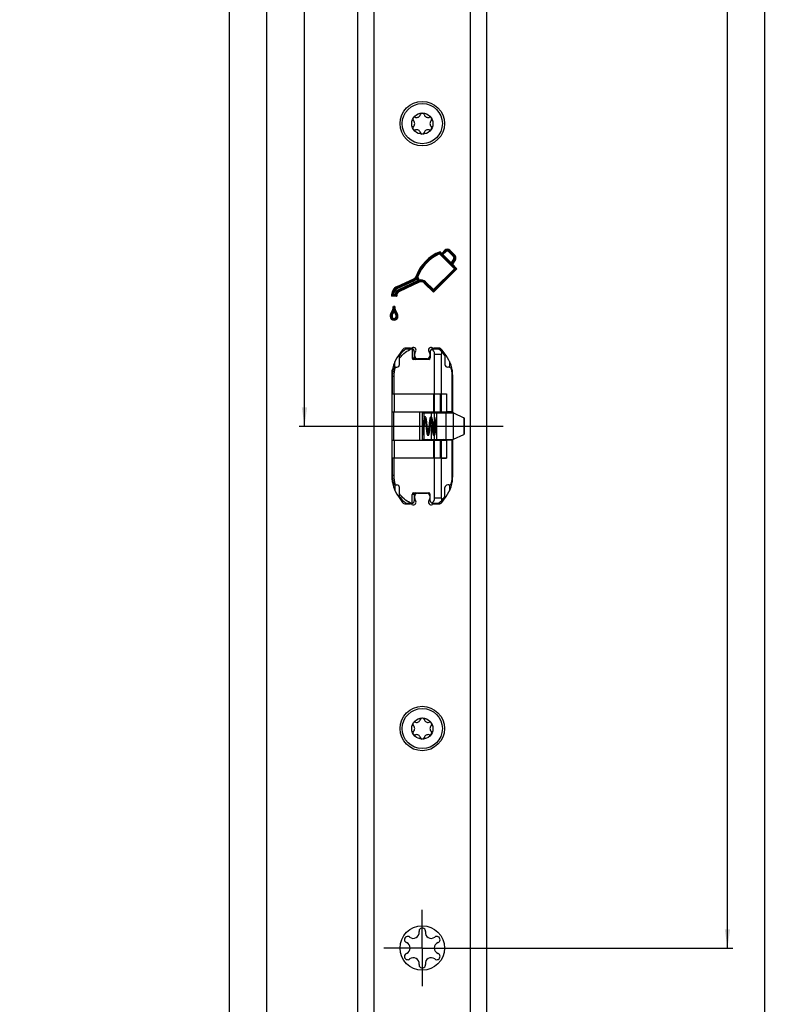
# Model space of a CAD drawing. Units: millimetres. Extents: x 0 to 296, y 0 to 2515.
# Drawn here: x 156 to 296, y 369 to 553 of the extents above; entities that cross this region are included whole.
import ezdxf
from ezdxf.enums import TextEntityAlignment as Align

# ---------------------------------------------------------------- set-up
doc = ezdxf.new("R2010")
doc.units = ezdxf.units.MM
doc.header["$LTSCALE"] = 166.222222
doc.linetypes.add('CENTER', pattern=[0.6, 0.375, -0.075, 0.075, -0.075])
doc.layers.get('0').update_dxf_attribs({"linetype": 'CONTINUOUS'})
for name, color, linetype in [('62907800000_BL7', 7, 'CONTINUOUS'), ('93726700000_BL8', 7, 'CONTINUOUS'), ('94384807R00_BL65', 7, 'CONTINUOUS'), ('94384807R00_BL66', 7, 'CONTINUOUS'), ('94452604000_BL2', 7, 'CONTINUOUS'), ('94754901000_BL3', 7, 'CONTINUOUS'), ('94755001000_M_BL5', 7, 'CONTINUOUS'), ('94813799000_BL6', 7, 'CONTINUOUS'), ('95043001000_M1_BL4', 7, 'CONTINUOUS')]:
    doc.layers.add(name, color=color, linetype=linetype)
doc.styles.get("Standard").update_dxf_attribs({"font": 'txt', "width": 0.8})
doc.dimstyles.new('DIMSTYLE_11', dxfattribs={"dimtxt": 2.5, "dimasz": 3.5, "dimexe": 1, "dimexo": 0, "dimtad": 1, "dimdec": 3, "dimdsep": 46, "dimtxsty": 'STANDARD', "dimblk": '_FILLED', "dimblk1": '_FILLED', "dimblk2": '_FILLED', "dimcen": 0.09, "dimclrt": 5, "dimadec": 0, "dimazin": 0, "dimtp": 2, "dimtm": 2, "dimtfac": 1, "dimtdec": 3, "dimtofl": 0, "dimtmove": 0, "dimatfit": 3, "dimldrblk": '_FILLED', "dimfxl": 1, "dimtolj": 1, "dimarcsym": 0})
doc.dimstyles.new('DIMSTYLE_12', dxfattribs={"dimtxt": 2.5, "dimasz": 3.5, "dimexe": 1, "dimexo": 0, "dimtad": 1, "dimdec": 3, "dimdsep": 46, "dimtxsty": 'STANDARD', "dimblk": '_FILLED', "dimblk1": '_FILLED', "dimblk2": '_FILLED', "dimcen": 0.09, "dimclrt": 5, "dimadec": 0, "dimazin": 0, "dimtp": 1.2, "dimtm": 1.2, "dimtfac": 1, "dimtdec": 3, "dimtofl": 0, "dimtmove": 0, "dimatfit": 3, "dimldrblk": '_FILLED', "dimfxl": 1, "dimtolj": 1, "dimarcsym": 0})
doc.dimstyles.new('DIMSTYLE_3', dxfattribs={"dimtxt": 2.5, "dimasz": 3.5, "dimexe": 1, "dimexo": 0, "dimtad": 1, "dimdec": 3, "dimdsep": 46, "dimtxsty": 'STANDARD', "dimblk": '_FILLED', "dimblk1": '_FILLED', "dimblk2": '_FILLED', "dimcen": 0.09, "dimclrt": 5, "dimadec": 0, "dimazin": 0, "dimtp": 0.8, "dimtm": 0.8, "dimtfac": 1, "dimtdec": 3, "dimtofl": 0, "dimtmove": 0, "dimatfit": 3, "dimldrblk": '_FILLED', "dimfxl": 1, "dimtolj": 1, "dimarcsym": 0})

# ---------------------------------------------------------------- blocks, each defined once
blk = doc.blocks.new('_FILLED')
at = {"color": 0, "linetype": 'BYBLOCK'}
blk.add_solid([(0, 0), (-1, 0.143), (-1, -0.143)], dxfattribs=at)
blk = doc.blocks.new('*D27')
at = {"color": 2, "linetype": 'CONTINUOUS'}
for p, q in [((222.27, 2502.1), (194.27, 2502.1)), ((195.27, 2502.1), (195.27, 1359.6)), ((195.27, 217.1), (195.27, 1359.6)), ((222.27, 217.1), (194.27, 217.1))]:
    blk.add_line(p, q, dxfattribs=at)
at = {"color": 2, "linetype": 'CONTINUOUS', "xscale": 3.5, "yscale": 3.5, "zscale": 3.5}
for p, rotation in [((195.27, 2502.1), 90), ((195.27, 217.1), 270)]:
    blk.add_blockref('_FILLED', p, dxfattribs=dict(at, rotation=rotation))
at = {"color": 5, "linetype": 'CONTINUOUS'}
blk.add_text('2285', height=2.5, rotation=90, dxfattribs=at).set_placement((194.65, 1355.76), (194.65, 1363.44), align=Align.FIT)
blk = doc.blocks.new('*D29')
at = {"color": 2, "linetype": 'CONTINUOUS'}
for p, q in [((209.27, 1237.1), (209.27, 857.1)), ((209.27, 477.1), (209.27, 857.1)), ((208.27, 477.1), (216.55, 477.1))]:
    blk.add_line(p, q, dxfattribs=at)
at = {"color": 2, "linetype": 'CONTINUOUS', "xscale": 3.5, "yscale": 3.5, "zscale": 3.5}
for p, rotation in [((209.27, 1237.1), 90), ((209.27, 477.1), 270)]:
    blk.add_blockref('_FILLED', p, dxfattribs=dict(at, rotation=rotation))
at = {"color": 5, "linetype": 'CONTINUOUS'}
blk.add_text('760', height=2.5, rotation=90, dxfattribs=at).set_placement((208.65, 854.15), (208.65, 860.05), align=Align.FIT)
blk = doc.blocks.new('*D30')
at = {"color": 2, "linetype": 'CONTINUOUS'}
for p, q in [((201.27, 1237.1), (216.36, 1237.1)), ((202.27, 1237.1), (202.27, 727.1)), ((202.27, 217.1), (202.27, 727.1)), ((222.27, 217.1), (201.27, 217.1))]:
    blk.add_line(p, q, dxfattribs=at)
at = {"color": 2, "linetype": 'CONTINUOUS', "xscale": 3.5, "yscale": 3.5, "zscale": 3.5}
for p, rotation in [((202.27, 1237.1), 90), ((202.27, 217.1), 270)]:
    blk.add_blockref('_FILLED', p, dxfattribs=dict(at, rotation=rotation))
at = {"color": 5, "linetype": 'CONTINUOUS'}
blk.add_text('1020', height=2.5, rotation=90, dxfattribs=at).set_placement((201.65, 723.44), (201.65, 730.76), align=Align.FIT)
blk = doc.blocks.new('*D50')
at = {"color": 2, "linetype": 'CONTINUOUS'}
for p, q in [((273.12, 1237.1), (289.27, 1237.1)), ((288.27, 1237.1), (288.27, 808.35)), ((288.27, 379.6), (288.27, 808.35)), ((238.42, 379.6), (289.27, 379.6))]:
    blk.add_line(p, q, dxfattribs=at)
at = {"color": 2, "linetype": 'CONTINUOUS', "xscale": 3.5, "yscale": 3.5, "zscale": 3.5}
for p, rotation in [((288.27, 1237.1), 90), ((288.27, 379.6), 270)]:
    blk.add_blockref('_FILLED', p, dxfattribs=dict(at, rotation=rotation))
at = {"color": 5, "linetype": 'CONTINUOUS'}
blk.add_text('857.5', height=2.5, rotation=90, dxfattribs=at).set_placement((287.65, 803.89), (287.65, 812.81), align=Align.FIT)
blk = doc.blocks.new('*D51')
at = {"color": 2, "linetype": 'CONTINUOUS'}
for p, q in [((257.22, 1237.1), (296.27, 1237.1)), ((295.27, 1237.1), (295.27, 757.1)), ((295.27, 277.1), (295.27, 757.1)), ((238.42, 277.1), (296.27, 277.1))]:
    blk.add_line(p, q, dxfattribs=at)
at = {"color": 2, "linetype": 'CONTINUOUS', "xscale": 3.5, "yscale": 3.5, "zscale": 3.5}
for p, rotation in [((295.27, 1237.1), 90), ((295.27, 277.1), 270)]:
    blk.add_blockref('_FILLED', p, dxfattribs=dict(at, rotation=rotation))
at = {"color": 5, "linetype": 'CONTINUOUS'}
blk.add_text('960', height=2.5, rotation=90, dxfattribs=at).set_placement((294.65, 754.15), (294.65, 760.05), align=Align.FIT)
blk = doc.blocks.new('94452604000_BL2', base_point=(144.67, 1304.35))
at = {"layer": '94452604000_BL2', "color": 7, "linetype": 'CONTINUOUS'}
for p, q in [((219.27, 217.1), (219.27, 2502.1)), ((243.27, 2502.1), (243.27, 217.1)), ((234.51, 509.27), (234.55, 509.47)), ((234.55, 509.47), (234.59, 509.67)), ((234.55, 509.47), (237.51, 506.5)), ((234.59, 509.67), (234.9, 509.36)), ((234.9, 509.36), (235.48, 509.94)), ((234.9, 509.12), (235.61, 509.82)), ((235.14, 509.12), (235.73, 509.7)), ((236.19, 509.7), (237.12, 508.77)), ((236.31, 509.82), (237.24, 508.89)), ((236.44, 509.94), (237.37, 509.01)), ((234.51, 509.27), (237.27, 506.5)), ((234.9, 509.12), (234.9, 509.36)), ((234.9, 509.12), (235.14, 509.12)), ((235.14, 509.12), (236.69, 507.58)), ((237.17, 508.37), (236.69, 507.58)), ((237.32, 508.28), (236.72, 507.3)), ((237.46, 508.19), (236.94, 507.32)), ((237.27, 506.5), (233.36, 502.59)), ((237.51, 506.5), (233.36, 502.34)), ((237.76, 506.5), (233.36, 502.1)), ((236.72, 507.3), (236.69, 507.58)), ((236.72, 507.3), (236.94, 507.32)), ((236.94, 507.32), (237.76, 506.5)), ((237.27, 506.5), (237.76, 506.5)), ((226.58, 503.16), (229.69, 504.62)), ((226.65, 503), (229.76, 504.46)), ((226.72, 502.85), (229.83, 504.3)), ((230.4, 504.23), (226.85, 502.57)), ((230.62, 504.15), (226.92, 502.42)), ((230.7, 503.99), (227, 502.26)), ((230.4, 504.23), (230.25, 504.63)), ((230.28, 505.02), (230.46, 505.02)), ((230.62, 504.15), (230.28, 505.02)), ((230.4, 504.23), (230.62, 504.15)), ((230.72, 504.37), (230.46, 505.02)), ((233.36, 502.34), (231.75, 503.95)), ((233.36, 502.59), (231.88, 504.07)), ((233.36, 502.1), (231.63, 503.82)), ((233.36, 502.59), (233.36, 502.1)), ((226.54, 501.34), (225.53, 501.34)), ((226.35, 501.51), (225.7, 501.51)), ((226.19, 501.68), (225.88, 501.68)), ((226.15, 499.41), (225.88, 499.41)), ((226.01, 499.04), (226.01, 499.41)), ((226.01, 498.49), (226.01, 499.04)), ((227.61, 491.36), (226.82, 490.27)), ((229.1, 491.65), (228.17, 491.65)), ((234.37, 491.65), (233.45, 491.65)), ((235.73, 490.27), (234.94, 491.36)), ((229.87, 490.15), (229.87, 490.64)), ((232.17, 489.65), (230.37, 489.65)), ((232.67, 490.64), (232.67, 490.15)), ((225.57, 486.45), (225.57, 467.75)), ((236.97, 479.6), (236.97, 486.45)), ((236.97, 467.75), (236.97, 474.6)), ((226.82, 463.93), (227.61, 462.84)), ((229.87, 463.56), (229.87, 464.05)), ((230.37, 464.55), (232.17, 464.55)), ((232.67, 464.05), (232.67, 463.56)), ((234.94, 462.84), (235.73, 463.93)), ((228.17, 462.55), (229.1, 462.55)), ((233.45, 462.55), (234.37, 462.55))]:
    blk.add_line(p, q, dxfattribs=at)
at = {"layer": '94452604000_BL2', "color": 9, "linetype": 'CONTINUOUS'}
for p, q in [((222.27, 217.1), (222.27, 2502.1)), ((240.27, 217.1), (240.27, 2502.1)), ((235.73, 509.7), (235.48, 509.94)), ((236.19, 509.7), (236.44, 509.94)), ((237.12, 508.77), (237.37, 509.01)), ((237.17, 508.37), (237.46, 508.19)), ((229.83, 504.3), (229.69, 504.62)), ((230.28, 505.02), (230.11, 505.08)), ((230.62, 504.15), (230.7, 503.99)), ((231.75, 503.95), (231.63, 503.82)), ((231.88, 504.07), (231.75, 503.95)), ((226.72, 502.85), (226.58, 503.16)), ((226.85, 502.57), (227, 502.26)), ((225.63, 497.59), (225.28, 497.59)), ((225.81, 498.15), (225.53, 498.36)), ((226.21, 498.15), (226.49, 498.36)), ((226.39, 497.59), (226.74, 497.59))]:
    blk.add_line(p, q, dxfattribs=at)
at = {"layer": '94452604000_BL2', "color": 7, "linetype": 'CENTER'}
for q in [(231.27, 386.75), (224.12, 379.6), (238.42, 379.6), (231.27, 372.45)]:
    blk.add_line((231.27, 379.6), q, dxfattribs=at)
at = {"layer": '94452604000_BL2', "color": 7, "linetype": 'CONTINUOUS'}
for points in [[(230.25, 504.63), (230.26, 504.7), (230.27, 504.77), (230.27, 504.83), (230.27, 504.9), (230.28, 504.96), (230.28, 505.02)], [(230.72, 504.37), (230.7, 504.33), (230.69, 504.29), (230.67, 504.25), (230.65, 504.22), (230.64, 504.18), (230.62, 504.15)], [(225.7, 501.51), (225.67, 501.48), (225.64, 501.45), (225.62, 501.42), (225.59, 501.4), (225.56, 501.37), (225.53, 501.34)], [(225.88, 501.68), (225.85, 501.65), (225.82, 501.63), (225.79, 501.6), (225.76, 501.57), (225.73, 501.54), (225.7, 501.51)], [(226.19, 501.68), (226.21, 501.65), (226.24, 501.62), (226.27, 501.59), (226.3, 501.56), (226.32, 501.54), (226.35, 501.51)], [(226.35, 501.51), (226.38, 501.48), (226.41, 501.45), (226.45, 501.42), (226.48, 501.39), (226.51, 501.36), (226.54, 501.34)]]:
    blk.add_lwpolyline(points, dxfattribs=at)
for centre in [(231.27, 533.6), (231.27, 420.6), (231.27, 379.6)]:
    blk.add_circle(centre, 4.15, dxfattribs=at)
for centre, radius, start, end in [((237.46, 502.4), 7.82, 111.5343, 159.9501), ((237.46, 502.4), 7.64, 112.3834, 159.9501), ((235.96, 509.47), 0.673, 44.9815, 134.9642), ((235.96, 509.47), 0.5, 44.9815, 134.9642), ((235.96, 509.47), 0.327, 44.9815, 134.9642), ((237.46, 502.4), 7.47, 113.2662, 159.4472), ((236.89, 508.54), 0.327, 328.6425, 44.9815), ((236.89, 508.54), 0.5, 328.6425, 44.9815), ((236.89, 508.54), 0.673, 328.6425, 44.9815), ((229.34, 505.37), 0.827, 295.0636, 339.9501), ((229.34, 505.37), 1, 295.0636, 339.9501), ((229.34, 505.37), 1.17, 295.0636, 320.8968), ((231.05, 503.24), 1, 45.004, 115.0205), ((231.05, 503.24), 0.827, 45.0044, 115.0164), ((231.05, 503.24), 1.17, 45.0037, 106.048), ((227.35, 501.51), 1.82, 115.0636, 185.4988), ((227.35, 501.51), 1.65, 115.0636, 180.0475), ((227.35, 501.51), 1.48, 115.0636, 173.312), ((227.35, 501.51), 1.17, 115.089, 171.5576), ((227.35, 501.51), 1, 115.0913, 180.0475), ((227.35, 501.51), 0.827, 115.0942, 192.1399), ((224.05, 499.42), 1.82, 324.2654, 359.8775), ((224.05, 499.42), 1.99, 324.2654, 349.157), ((224.05, 499.42), 2.17, 324.2654, 334.6071), ((227.94, 499.4), 1.96, 190.5979, 215.8802), ((227.94, 499.4), 2.13, 205.3913, 215.8802), ((227.94, 499.4), 1.79, 179.6747, 215.8802), ((226.6, 497.59), 1.32, 144.2654, 180), ((226.01, 497.59), 0.728, 180, 360), ((226.6, 497.59), 1.14, 144.2654, 180), ((226.01, 497.59), 0.555, 180, 360), ((226.6, 497.59), 0.97, 144.2654, 180), ((226.01, 497.59), 0.382, 180, 360), ((225.43, 497.59), 0.968, 0, 35.8802), ((225.43, 497.59), 1.14, 0, 35.8802), ((225.43, 497.59), 1.31, 0, 35.8802), ((228.17, 490.95), 0.7, 90, 144.0085), ((229.1, 492.15), 0.5, 270, 301.7883), ((229.62, 491.3), 0.5, 318.5904, 121.7883), ((232.92, 491.3), 0.5, 58.2117, 221.4096), ((233.45, 492.15), 0.5, 238.2117, 270), ((234.37, 490.95), 0.7, 35.9915, 90), ((232.07, 486.45), 6.5, 144.0085, 180), ((230.37, 490.64), 0.5, 138.5904, 180), ((230.37, 490.15), 0.5, 180, 270), ((232.17, 490.15), 0.5, 270, 360), ((232.17, 490.64), 0.5, 0, 41.4096), ((230.47, 486.45), 6.5, 0, 35.9915), ((232.07, 467.75), 6.5, 180, 215.9915), ((230.47, 467.75), 6.5, 324.0085, 360), ((230.37, 464.05), 0.5, 90, 180), ((230.37, 463.56), 0.5, 180, 221.4096), ((232.17, 464.05), 0.5, 0, 90), ((232.17, 463.56), 0.5, 318.5904, 360), ((228.17, 463.25), 0.7, 215.9915, 270), ((229.1, 462.05), 0.5, 58.2117, 90), ((229.62, 462.9), 0.5, 238.2117, 41.4096), ((232.92, 462.9), 0.5, 138.5904, 301.7883), ((233.45, 462.05), 0.5, 90, 121.7883), ((234.37, 463.25), 0.7, 270, 324.0085), ((229.6, 382.49), 1.09, 231.222, 8.778), ((231.27, 382.75), 0.6, 351.222, 188.778), ((232.94, 382.49), 1.09, 171.222, 308.778), ((228.55, 381.17), 0.6, 51.222, 248.778), ((234, 381.17), 0.6, 291.222, 128.778), ((227.94, 379.6), 1.09, 291.222, 68.778), ((234.61, 379.6), 1.09, 111.222, 248.778), ((228.55, 378.02), 0.6, 111.222, 308.778), ((229.6, 376.71), 1.09, 351.222, 128.778), ((232.94, 376.71), 1.09, 51.222, 188.778), ((234, 378.02), 0.6, 231.222, 68.778), ((231.27, 376.45), 0.6, 171.222, 8.778)]:
    blk.add_arc(centre, radius, start, end, dxfattribs=at)
blk = doc.blocks.new('94754901000_BL3', base_point=(134.43, 295.33))
at = {"layer": '94754901000_BL3', "color": 7, "linetype": 'CONTINUOUS'}
for p, q in [((231.27, 479.6), (231.64, 479.6)), ((231.64, 479.6), (237.02, 479.6)), ((233.99, 474.6), (233.99, 479.6)), ((237.12, 479.55), (239.03, 478.66)), ((239.13, 478.61), (239.13, 475.59)), ((233.42, 477.78), (233.41, 477.73)), ((233.41, 477.72), (233.41, 477.73)), ((233.41, 477.71), (233.41, 477.72)), ((233.41, 477.72), (233.41, 476.48)), ((233.41, 476.48), (233.41, 476.49)), ((233.41, 476.47), (233.41, 476.48)), ((233.41, 476.47), (233.42, 476.42)), ((233.44, 477.85), (233.42, 477.78)), ((233.42, 476.42), (233.44, 476.35)), ((233.64, 477.73), (233.63, 477.71)), ((233.74, 478.12), (233.69, 478.12)), ((233.86, 476.41), (233.79, 476.41)), ((233.99, 476.39), (233.86, 476.41)), ((233.95, 477.8), (233.99, 477.81)), ((231.64, 474.6), (231.27, 474.6)), ((231.64, 474.6), (237.02, 474.6)), ((233.99, 476.05), (233.75, 476.08)), ((237.12, 474.65), (239.03, 475.54))]:
    blk.add_line(p, q, dxfattribs=at)
at = {"layer": '94754901000_BL3', "color": 9, "linetype": 'CONTINUOUS'}
for p, q in [((231.64, 478.71), (231.64, 479.6)), ((233.03, 478.76), (233.03, 479.6)), ((233.51, 479.6), (233.51, 478.01)), ((234, 474.6), (234, 479.6)), ((235.75, 474.6), (235.75, 479.6)), ((237.12, 474.65), (237.12, 479.55)), ((239.03, 478.66), (239.03, 475.54)), ((231.64, 474.6), (231.64, 477.12)), ((233.03, 474.6), (233.03, 477.36)), ((233.41, 477.71), (233.41, 476.49)), ((233.42, 476.46), (233.41, 476.49)), ((233.59, 477.83), (233.6, 477.8)), ((233.63, 477.16), (233.63, 477.71)), ((233.86, 476.41), (233.86, 477.04)), ((233.51, 475.37), (233.51, 474.6))]:
    blk.add_line(p, q, dxfattribs=at)
for points in [[(233.41, 477.71), (233.42, 477.74), (233.43, 477.77), (233.43, 477.8), (233.44, 477.82)], [(233.52, 476.28), (233.52, 476.28), (233.51, 476.28), (233.5, 476.29), (233.49, 476.29), (233.48, 476.3), (233.47, 476.32), (233.46, 476.33), (233.45, 476.35), (233.44, 476.37), (233.44, 476.4), (233.43, 476.43), (233.42, 476.46)], [(233.44, 477.82), (233.45, 477.84), (233.46, 477.86), (233.47, 477.88), (233.48, 477.89), (233.49, 477.9), (233.5, 477.91), (233.51, 477.92), (233.52, 477.92), (233.53, 477.92), (233.54, 477.91), (233.55, 477.91), (233.56, 477.9), (233.56, 477.88), (233.57, 477.87), (233.58, 477.85), (233.59, 477.83)], [(233.6, 477.8), (233.61, 477.77), (233.62, 477.74), (233.63, 477.71)], [(233.69, 478.12), (233.69, 478.12), (233.7, 478.12), (233.72, 478.11), (233.73, 478.1), (233.74, 478.09)], [(233.84, 476.41), (233.83, 476.36), (233.82, 476.32), (233.81, 476.28), (233.8, 476.25), (233.79, 476.21), (233.78, 476.18), (233.77, 476.16), (233.76, 476.14), (233.75, 476.13)]]:
    blk.add_lwpolyline(points, dxfattribs=at)
at = {"layer": '94754901000_BL3', "color": 7, "linetype": 'CONTINUOUS'}
for points in [[(233.69, 478.12), (233.62, 478.1), (233.57, 478.07), (233.52, 478.02), (233.49, 477.97), (233.46, 477.91), (233.44, 477.85)], [(233.69, 477.76), (233.66, 477.75), (233.64, 477.73)], [(233.44, 476.35), (233.46, 476.28), (233.49, 476.23), (233.51, 476.19)]]:
    blk.add_lwpolyline(points, dxfattribs=at)
for centre, start, end in [((232.22, 479.9), 270, 330), ((235.32, 479.9), 210, 255), ((232.22, 474.3), 30, 90), ((235.32, 474.3), 102.0228, 150)]:
    blk.add_arc(centre, 0.3, start, end, dxfattribs=at)
for centre, major_axis, start_param, end_param in [((236.5, 479.84), (0.772, -0.36), 0.642188, 0.833058), ((238.63, 478.84), (0.5, -0.233), 0.001422, 0.642188), ((236.5, 474.36), (0.772, 0.36), -0.833058, -0.642188), ((238.63, 475.35), (0.5, 0.233), -0.642188, -0.001422)]:
    blk.add_ellipse(centre, major_axis=major_axis, ratio=0.001671, start_param=start_param, end_param=end_param, dxfattribs=at)
blk = doc.blocks.new('95043001000_M1_BL4', base_point=(232.63, 477.1))
at = {"layer": '95043001000_M1_BL4', "color": 7, "linetype": 'CONTINUOUS'}
for p, q in [((231.31, 476.37), (231.29, 476.25)), ((231.33, 476.51), (231.31, 476.37)), ((231.34, 476.66), (231.33, 476.51)), ((231.36, 476.82), (231.34, 476.66)), ((231.44, 477.55), (231.36, 476.82)), ((231.47, 477.73), (231.44, 477.55)), ((231.49, 477.89), (231.47, 477.73)), ((231.56, 476.36), (231.58, 476.52)), ((231.58, 476.52), (231.6, 476.7)), ((231.6, 476.7), (231.68, 477.44)), ((231.68, 477.44), (231.7, 477.59)), ((231.7, 477.59), (231.72, 477.74)), ((231.72, 477.74), (231.73, 477.88)), ((231.85, 477.97), (231.87, 477.82)), ((231.87, 477.82), (231.89, 477.66)), ((231.89, 477.66), (231.91, 477.49)), ((231.91, 477.49), (231.94, 477.22)), ((231.94, 477.22), (231.99, 476.77)), ((231.99, 476.77), (232.01, 476.54)), ((232.01, 476.54), (232.03, 476.39)), ((232.03, 476.39), (232.05, 476.26)), ((232.1, 477.94), (232.08, 478.06)), ((232.12, 477.8), (232.1, 477.94)), ((232.14, 477.66), (232.12, 477.8)), ((232.16, 477.42), (232.14, 477.66)), ((232.21, 476.97), (232.16, 477.42)), ((232.24, 476.7), (232.21, 476.97)), ((232.26, 476.53), (232.24, 476.7)), ((232.28, 476.37), (232.26, 476.53)), ((232.3, 476.23), (232.28, 476.37)), ((232.44, 476.51), (232.42, 476.36)), ((232.46, 476.67), (232.44, 476.51)), ((232.48, 476.84), (232.46, 476.67)), ((232.55, 477.53), (232.48, 476.84)), ((232.58, 477.71), (232.55, 477.53)), ((232.68, 476.48), (232.71, 476.66)), ((232.71, 476.66), (232.79, 477.38)), ((232.79, 477.38), (232.8, 477.54)), ((232.8, 477.54), (232.82, 477.68)), ((232.82, 477.68), (232.84, 477.82)), ((232.84, 477.82), (232.85, 477.95)), ((232.94, 478.08), (232.96, 477.97)), ((232.96, 477.97), (232.98, 477.85)), ((232.98, 477.85), (232.99, 477.72)), ((232.99, 477.72), (233.01, 477.58)), ((233.01, 477.58), (233.03, 477.35)), ((233.03, 477.35), (233.08, 476.94)), ((233.08, 476.94), (233.12, 476.6)), ((233.12, 476.6), (233.14, 476.44)), ((233.14, 476.44), (233.16, 476.3)), ((233.22, 477.89), (233.2, 478.02)), ((233.24, 477.74), (233.22, 477.89)), ((233.26, 477.58), (233.24, 477.74)), ((233.3, 477.24), (233.26, 477.58)), ((233.33, 476.97), (233.3, 477.24)), ((233.36, 476.7), (233.33, 476.97)), ((233.38, 476.53), (233.36, 476.7)), ((233.39, 476.38), (233.38, 476.53)), ((233.53, 476.36), (233.52, 476.24)), ((233.55, 476.49), (233.53, 476.36)), ((233.57, 476.63), (233.55, 476.49)), ((233.59, 476.85), (233.57, 476.63)), ((233.66, 477.5), (233.59, 476.85)), ((233.68, 477.66), (233.66, 477.5)), ((233.7, 477.81), (233.68, 477.66)), ((233.73, 478.03), (233.7, 477.81)), ((233.75, 478.18), (233.73, 478.03)), ((233.78, 476.31), (233.79, 476.45)), ((233.79, 476.45), (233.82, 476.68)), ((233.82, 476.68), (233.9, 477.37)), ((233.9, 477.37), (233.92, 477.55)), ((233.92, 477.55), (233.94, 477.73)), ((233.94, 477.73), (233.96, 477.89)), ((233.96, 477.89), (233.98, 478.03)), ((232.05, 476.26), (232.06, 476.14)), ((233.16, 476.3), (233.17, 476.16)), ((233.73, 476), (233.76, 476.18)), ((233.76, 476.18), (233.78, 476.31))]:
    blk.add_line(p, q, dxfattribs=at)
for points in [[(231.8, 478.82), (231.78, 478.82), (231.75, 478.82), (231.72, 478.8), (231.7, 478.79), (231.68, 478.77), (231.67, 478.75), (231.65, 478.73), (231.64, 478.71), (231.63, 478.69), (231.63, 478.67), (231.62, 478.64), (231.61, 478.61), (231.6, 478.58), (231.59, 478.55), (231.58, 478.51), (231.57, 478.47), (231.57, 478.43), (231.56, 478.39), (231.55, 478.34), (231.54, 478.29), (231.53, 478.23), (231.52, 478.17), (231.51, 478.11), (231.5, 478.04), (231.49, 477.89)], [(231.73, 477.88), (231.75, 478.01), (231.76, 478.07), (231.77, 478.13), (231.78, 478.18), (231.78, 478.23), (231.79, 478.28), (231.8, 478.33), (231.81, 478.37), (231.81, 478.41), (231.82, 478.44), (231.83, 478.47), (231.83, 478.5), (231.84, 478.53), (231.85, 478.55), (231.85, 478.57), (231.86, 478.58), (231.86, 478.59), (231.87, 478.6), (231.87, 478.6)], [(232.08, 478.06), (232.08, 478.12), (232.07, 478.18), (232.06, 478.23), (232.05, 478.28), (232.04, 478.33), (232.04, 478.38), (232.03, 478.42), (232.02, 478.46), (232.01, 478.5), (232.01, 478.53), (232, 478.57), (231.99, 478.6), (231.98, 478.62), (231.97, 478.65), (231.97, 478.67), (231.96, 478.69), (231.95, 478.72), (231.94, 478.73), (231.93, 478.75), (231.91, 478.77), (231.89, 478.79), (231.87, 478.81), (231.84, 478.82), (231.81, 478.82), (231.8, 478.82)], [(231.8, 478.31), (231.8, 478.27), (231.81, 478.22), (231.82, 478.16), (231.83, 478.1), (231.84, 478.04), (231.85, 477.97)], [(232.91, 478.82), (232.9, 478.82), (232.87, 478.82), (232.84, 478.8), (232.81, 478.79), (232.79, 478.77), (232.78, 478.75), (232.77, 478.73), (232.76, 478.71), (232.75, 478.69), (232.74, 478.67), (232.73, 478.64), (232.72, 478.61), (232.71, 478.58), (232.7, 478.55), (232.7, 478.51), (232.69, 478.47), (232.68, 478.43), (232.67, 478.38), (232.66, 478.33), (232.65, 478.28), (232.64, 478.22), (232.63, 478.16), (232.62, 478.09), (232.61, 478.02), (232.61, 477.95), (232.6, 477.87), (232.58, 477.71)], [(232.85, 477.95), (232.87, 478.07), (232.88, 478.12), (232.89, 478.17), (232.89, 478.22), (232.9, 478.27), (232.91, 478.31), (232.92, 478.35), (232.92, 478.39), (232.93, 478.43), (232.94, 478.46), (232.94, 478.49), (232.95, 478.52), (232.96, 478.54), (232.96, 478.56), (232.97, 478.58), (232.97, 478.59), (232.98, 478.6), (232.98, 478.6)], [(233.2, 478.02), (233.19, 478.09), (233.19, 478.15), (233.18, 478.2), (233.17, 478.26), (233.16, 478.31), (233.15, 478.36), (233.14, 478.41), (233.14, 478.45), (233.13, 478.49), (233.12, 478.52), (233.11, 478.56), (233.1, 478.59), (233.1, 478.62), (233.09, 478.65), (233.08, 478.67), (233.07, 478.69), (233.06, 478.71), (233.05, 478.73), (233.04, 478.75), (233.02, 478.77), (233.01, 478.79), (232.98, 478.81), (232.95, 478.82), (232.92, 478.82), (232.91, 478.82)], [(232.91, 478.31), (232.91, 478.28), (232.92, 478.23), (232.93, 478.19), (232.94, 478.14), (232.94, 478.08)], [(233.99, 478.82), (233.99, 478.82), (233.96, 478.82), (233.93, 478.81), (233.91, 478.79), (233.9, 478.78), (233.88, 478.76), (233.87, 478.75), (233.86, 478.73), (233.86, 478.72), (233.85, 478.7), (233.84, 478.69), (233.84, 478.67), (233.83, 478.65), (233.83, 478.63), (233.82, 478.61), (233.82, 478.58), (233.81, 478.56), (233.8, 478.53), (233.8, 478.5), (233.79, 478.47), (233.79, 478.43), (233.78, 478.4), (233.77, 478.36), (233.77, 478.32), (233.76, 478.28), (233.75, 478.18)], [(231.27, 475.38), (231.28, 475.38), (231.31, 475.39), (231.33, 475.41), (231.35, 475.43), (231.37, 475.45), (231.38, 475.46), (231.39, 475.48), (231.4, 475.5), (231.41, 475.53), (231.42, 475.55), (231.43, 475.58), (231.43, 475.61), (231.44, 475.64), (231.45, 475.67), (231.46, 475.71), (231.47, 475.75), (231.48, 475.8), (231.48, 475.84), (231.49, 475.89), (231.5, 475.95), (231.51, 476.01), (231.52, 476.07), (231.53, 476.14), (231.54, 476.21), (231.56, 476.36)], [(232.42, 476.36), (232.4, 476.22), (232.39, 476.16), (232.39, 476.1), (232.38, 476.04), (232.37, 475.99), (232.36, 475.94), (232.35, 475.89), (232.35, 475.85), (232.34, 475.81), (232.33, 475.77), (232.32, 475.74), (232.32, 475.71), (232.31, 475.68), (232.3, 475.66), (232.3, 475.64), (232.29, 475.62), (232.29, 475.61), (232.28, 475.6), (232.28, 475.6)], [(232.35, 475.37), (232.36, 475.37), (232.39, 475.38), (232.42, 475.39), (232.45, 475.41), (232.47, 475.43), (232.48, 475.45), (232.49, 475.47), (232.51, 475.49), (232.51, 475.51), (232.52, 475.53), (232.53, 475.56), (232.54, 475.58), (232.55, 475.61), (232.56, 475.65), (232.57, 475.68), (232.57, 475.72), (232.58, 475.77), (232.59, 475.81), (232.6, 475.86), (232.61, 475.91), (232.62, 475.97), (232.63, 476.03), (232.64, 476.09), (232.64, 476.16), (232.65, 476.23), (232.66, 476.31), (232.68, 476.48)], [(233.42, 476.17), (233.4, 476.31), (233.39, 476.38)], [(233.98, 478.03), (233.99, 478.12), (233.99, 478.14)], [(231.29, 476.25), (231.28, 476.13), (231.27, 476.11)], [(232.06, 476.14), (232.07, 476.08), (232.08, 476.02), (232.09, 475.97), (232.1, 475.92), (232.1, 475.87), (232.11, 475.82), (232.12, 475.78), (232.13, 475.74), (232.14, 475.7), (232.14, 475.67), (232.15, 475.63), (232.16, 475.6), (232.17, 475.58), (232.18, 475.55), (232.18, 475.53), (232.19, 475.5), (232.2, 475.48), (232.21, 475.47), (232.22, 475.45), (232.24, 475.43), (232.26, 475.41), (232.28, 475.39), (232.31, 475.38), (232.34, 475.37), (232.35, 475.37)], [(232.35, 475.89), (232.35, 475.93), (232.34, 475.98), (232.33, 476.04), (232.32, 476.1), (232.31, 476.16), (232.3, 476.23)], [(233.17, 476.16), (233.18, 476.1), (233.19, 476.04), (233.2, 475.98), (233.21, 475.92), (233.22, 475.87), (233.23, 475.82), (233.23, 475.77), (233.24, 475.73), (233.25, 475.69), (233.26, 475.65), (233.27, 475.62), (233.28, 475.59), (233.28, 475.56), (233.29, 475.53), (233.3, 475.51), (233.31, 475.49), (233.32, 475.47), (233.33, 475.45), (233.35, 475.43), (233.37, 475.41), (233.4, 475.39), (233.43, 475.38), (233.46, 475.37), (233.47, 475.37)], [(233.52, 476.24), (233.5, 476.13), (233.49, 476.07), (233.49, 476.02), (233.48, 475.98), (233.47, 475.93), (233.47, 475.89), (233.46, 475.85), (233.45, 475.81), (233.44, 475.78), (233.44, 475.75), (233.43, 475.72), (233.43, 475.69), (233.42, 475.67), (233.41, 475.65), (233.41, 475.63), (233.4, 475.62), (233.4, 475.6), (233.39, 475.6), (233.39, 475.59)], [(233.47, 475.89), (233.46, 475.9), (233.45, 475.95), (233.45, 476), (233.44, 476.06), (233.43, 476.11), (233.42, 476.17)], [(233.46, 475.37), (233.47, 475.37), (233.51, 475.38), (233.54, 475.39), (233.56, 475.41), (233.58, 475.43), (233.59, 475.45), (233.61, 475.46), (233.62, 475.48), (233.62, 475.5), (233.63, 475.52), (233.64, 475.55), (233.65, 475.57), (233.66, 475.6), (233.66, 475.63), (233.67, 475.66), (233.68, 475.69), (233.69, 475.73), (233.7, 475.77), (233.7, 475.81), (233.71, 475.85), (233.72, 475.9), (233.73, 475.95), (233.73, 476)]]:
    blk.add_lwpolyline(points, dxfattribs=at)
at = {"layer": '95043001000_M1_BL4', "color": 9, "linetype": 'CONTINUOUS'}
for points in [[(233.7, 477.81), (233.7, 477.82), (233.71, 477.83), (233.72, 477.84), (233.74, 477.85), (233.76, 477.86), (233.78, 477.86), (233.8, 477.87), (233.82, 477.87)], [(233.82, 477.87), (233.85, 477.87), (233.87, 477.86), (233.89, 477.86), (233.91, 477.85), (233.93, 477.84), (233.94, 477.83), (233.95, 477.82), (233.95, 477.81), (233.95, 477.81)]]:
    blk.add_lwpolyline(points, dxfattribs=at)
blk = doc.blocks.new('94755001000_M_BL5', base_point=(132.97, 302.28))
at = {"layer": '94755001000_M_BL5', "color": 7, "linetype": 'CONTINUOUS'}
for p, q in [((228.27, 491.55), (229.27, 491.55)), ((229.41, 491.53), (229.41, 489.85)), ((233.27, 491.55), (234.27, 491.55)), ((227.02, 488.6), (227.02, 490.32)), ((232.47, 489.55), (229.62, 489.55)), ((229.77, 491.05), (229.77, 489.85)), ((232.77, 491.05), (232.77, 489.85)), ((233.57, 483.1), (233.57, 490.55)), ((234.87, 483.1), (234.87, 490.55)), ((235.52, 490.32), (235.52, 488.6)), ((226.31, 488.1), (226.52, 488.1)), ((236.24, 488.1), (236.02, 488.1)), ((225.67, 486.35), (225.67, 483.1)), ((236.87, 479.75), (236.87, 486.35)), ((234.87, 483.1), (235.82, 483.1)), ((235.82, 483.1), (235.82, 479.75)), ((236.87, 479.75), (235.82, 479.75)), ((236.87, 474.45), (235.82, 474.45)), ((235.82, 474.45), (235.82, 471.1)), ((236.87, 467.85), (236.87, 474.45)), ((225.67, 471.1), (225.67, 467.85)), ((233.57, 463.65), (233.57, 471.1)), ((234.87, 471.1), (235.82, 471.1)), ((234.87, 463.65), (234.87, 471.1)), ((226.31, 466.1), (226.52, 466.1)), ((227.02, 463.88), (227.02, 465.6)), ((235.52, 463.88), (235.52, 465.6)), ((236.24, 466.1), (236.02, 466.1)), ((229.41, 462.67), (229.41, 464.35)), ((229.62, 464.65), (232.47, 464.65)), ((229.77, 464.35), (229.77, 463.15)), ((232.77, 463.15), (232.77, 464.35)), ((229.27, 462.65), (228.27, 462.65)), ((234.27, 462.65), (233.27, 462.65))]:
    blk.add_line(p, q, dxfattribs=at)
at = {"layer": '94755001000_M_BL5', "color": 9, "linetype": 'CONTINUOUS'}
for p, q in [((229.41, 489.85), (229.77, 489.85)), ((233.57, 490.55), (234.87, 490.55)), ((225.94, 486.35), (225.67, 486.35)), ((225.94, 486.35), (225.94, 483.1)), ((225.94, 471.1), (225.94, 467.85)), ((225.94, 467.85), (225.67, 467.85)), ((229.77, 464.35), (229.41, 464.35)), ((234.87, 463.65), (233.57, 463.65))]:
    blk.add_line(p, q, dxfattribs=at)
for points in [[(227.59, 490.41), (227.86, 490.66), (228.13, 490.88), (228.4, 491.07), (228.68, 491.25), (228.96, 491.41), (229.26, 491.55)], [(227.02, 489.76), (227.17, 489.94), (227.31, 490.11), (227.45, 490.27), (227.59, 490.41)], [(226.23, 488.09), (226.11, 487.68), (226.02, 487.25), (225.96, 486.81), (225.94, 486.35)], [(225.94, 467.85), (225.96, 467.41), (226.01, 466.98), (226.1, 466.54), (226.23, 466.11)], [(227.59, 463.79), (227.45, 463.93), (227.31, 464.09), (227.17, 464.26), (227.02, 464.44)], [(229.26, 462.65), (228.99, 462.78), (228.71, 462.93), (228.44, 463.1), (228.16, 463.29), (227.88, 463.53), (227.59, 463.79)]]:
    blk.add_lwpolyline(points, dxfattribs=at)
at = {"layer": '94755001000_M_BL5', "color": 7, "linetype": 'CONTINUOUS'}
for centre, radius, start, end in [((232.17, 486.35), 6.5, 126.8699, 142.4017), ((229.27, 491.05), 0.5, 0, 90), ((233.27, 491.05), 0.5, 90, 180), ((230.37, 486.35), 6.5, 37.5983, 53.1301), ((230.07, 489.85), 0.3, 180, 270), ((232.47, 489.85), 0.3, 270, 360), ((232.17, 486.35), 6.5, 167.9753, 180), ((226.31, 487.6), 0.5, 90, 167.9753), ((226.52, 488.6), 0.5, 270, 360), ((236.02, 488.6), 0.5, 180, 270), ((236.24, 487.6), 0.5, 12.0247, 90), ((230.37, 486.35), 6.5, 0, 12.0247), ((232.17, 467.85), 6.5, 180, 192.0247), ((230.37, 467.85), 6.5, 347.9753, 360), ((226.31, 466.6), 0.5, 192.0247, 270), ((226.52, 465.6), 0.5, 0, 90), ((236.02, 465.6), 0.5, 90, 180), ((236.24, 466.6), 0.5, 270, 347.9753), ((232.17, 467.85), 6.5, 217.5984, 233.1301), ((230.07, 464.35), 0.3, 90, 180), ((232.47, 464.35), 0.3, 0, 90), ((230.37, 467.85), 6.5, 306.8699, 322.4017), ((229.27, 463.15), 0.5, 270, 360), ((233.27, 463.15), 0.5, 180, 270)]:
    blk.add_arc(centre, radius, start, end, dxfattribs=at)
for centre, major_axis, ratio, start_param, end_param in [((232.64, 490.55), (0, 1), 0.932515, -1.570796, -0.399818), ((229.62, 489.85), (0, 0.3), 0.71316, -4.712389, -3.141593), ((234.98, 490.55), (0, 1), 0.105104, 1.072294, 1.570796), ((229.62, 464.35), (0, 0.3), 0.71316, 0, 1.570796), ((232.64, 463.65), (0, 1), 0.932515, -2.741775, -1.570796), ((234.98, 463.65), (0, 1), 0.105104, -4.712389, -4.213887)]:
    blk.add_ellipse(centre, major_axis=major_axis, ratio=ratio, start_param=start_param, end_param=end_param, dxfattribs=at)
blk = doc.blocks.new('94813799000_BL6', base_point=(132.34, 299.05))
at = {"layer": '94813799000_BL6', "color": 7, "linetype": 'CONTINUOUS'}
for p, q in [((225.67, 483.1), (235.82, 483.1)), ((225.67, 471.1), (225.67, 483.1)), ((235.82, 483.1), (235.82, 479.75)), ((225.68, 479.75), (235.82, 479.75)), ((231.27, 479.75), (231.27, 474.45)), ((225.68, 474.45), (235.82, 474.45)), ((235.82, 474.45), (235.82, 471.1)), ((235.82, 471.1), (225.67, 471.1))]:
    blk.add_line(p, q, dxfattribs=at)
at = {"layer": '94813799000_BL6', "color": 9, "linetype": 'CONTINUOUS'}
for p, q in [((226.08, 479.75), (226.08, 483.1)), ((233.43, 479.75), (233.43, 483.1)), ((233.57, 479.75), (233.57, 483.1)), ((234.67, 479.75), (234.67, 483.1)), ((234.87, 479.75), (234.87, 483.1)), ((225.94, 474.45), (225.94, 479.75)), ((230.76, 479.75), (230.76, 474.45)), ((226.08, 471.1), (226.08, 474.45)), ((233.43, 471.1), (233.43, 474.45)), ((233.57, 471.1), (233.57, 474.45)), ((234.67, 471.1), (234.67, 474.45)), ((234.87, 471.1), (234.87, 474.45))]:
    blk.add_line(p, q, dxfattribs=at)
blk = doc.blocks.new('62907800000_BL7', base_point=(231.02, 477.1))
at = {"layer": '62907800000_BL7', "color": 7, "linetype": 'CENTER'}
blk.add_line((215.64, 477.1), (246.4, 477.1), dxfattribs=at)
blk = doc.blocks.new('93726700000_BL8', base_point=(145.97, 478.33))
at = {"layer": '93726700000_BL8', "color": 7, "linetype": 'CONTINUOUS'}
for p, q in [((234.48, 491.64), (235.41, 490.71)), ((225.67, 486.35), (225.67, 487.58)), ((236.87, 487.58), (236.87, 486.45)), ((55.06, 478.35), (57.56, 478.35)), ((56.56, 475.85), (56.56, 478.35)), ((236.87, 479.75), (236.87, 479.6)), ((55.06, 475.85), (57.56, 475.85)), ((57.06, 473.6), (57.06, 475.85)), ((236.87, 474.6), (236.87, 474.45)), ((225.67, 467.85), (225.67, 466.62)), ((236.87, 467.75), (236.87, 466.62))]:
    blk.add_line(p, q, dxfattribs=at)
at = {"layer": '93726700000_BL8', "color": 9, "linetype": 'CONTINUOUS'}
for p, q in [((226.17, 488.09), (226.17, 489.17)), ((236.37, 489.17), (236.37, 488.08)), ((55.26, 480.6), (55.26, 478.35)), ((57.06, 478.35), (57.06, 480.6)), ((236.37, 479.75), (236.37, 479.6)), ((55.26, 475.85), (55.26, 473.6)), ((56.56, 473.6), (56.56, 475.85)), ((57.36, 473.6), (57.36, 475.85)), ((236.37, 474.6), (236.37, 474.45)), ((226.17, 466.11), (226.17, 465.03)), ((236.37, 466.12), (236.37, 465.03))]:
    blk.add_line(p, q, dxfattribs=at)
blk = doc.blocks.new('94384807R00_BL65', base_point=(231.27, 420.6))
at = {"layer": '94384807R00_BL65', "color": 7, "linetype": 'CONTINUOUS'}
for radius in [3.75, 1.98]:
    blk.add_circle((231.27, 420.6), radius, dxfattribs=at)
for centre, radius, start, end in [((229.91, 421.39), 0.397, 161.7609, 226.4576), ((229.91, 421.39), 0.397, 73.5424, 134.5503), ((230.22, 422.43), 0.691, 253.5424, 346.4576), ((231.27, 422.18), 0.397, 103.4342, 166.4576), ((231.27, 422.18), 0.397, 13.5424, 76.3412), ((232.33, 422.43), 0.691, 193.5424, 286.4576), ((232.64, 421.39), 0.397, 45.443, 106.4576), ((232.64, 421.39), 0.397, 313.5424, 18.5944), ((229.91, 419.81), 0.397, 133.5424, 198.6712), ((229.16, 420.6), 0.691, 313.5424, 46.4576), ((229.91, 419.81), 0.397, 225.4196, 286.4576), ((230.22, 418.77), 0.691, 13.5424, 106.4576), ((232.33, 418.77), 0.691, 73.5424, 166.4576), ((232.64, 419.81), 0.397, 253.5424, 314.5736), ((233.39, 420.6), 0.691, 133.5424, 226.4576), ((232.64, 419.81), 0.397, 341.6798, 46.4576), ((231.27, 419.02), 0.397, 193.5424, 256.3412), ((231.27, 419.02), 0.397, 283.4342, 346.4576)]:
    blk.add_arc(centre, radius, start, end, dxfattribs=at)
blk = doc.blocks.new('94384807R00_BL66', base_point=(231.27, 533.6))
at = {"layer": '94384807R00_BL66', "color": 7, "linetype": 'CONTINUOUS'}
for radius in [3.75, 1.98]:
    blk.add_circle((231.27, 533.6), radius, dxfattribs=at)
for centre, radius, start, end in [((230.22, 535.43), 0.691, 253.5424, 346.4576), ((231.27, 535.18), 0.397, 103.4342, 166.4576), ((231.27, 535.18), 0.397, 13.5424, 76.3412), ((232.33, 535.43), 0.691, 193.5424, 286.4576), ((229.91, 534.39), 0.397, 161.7609, 226.4576), ((229.91, 534.39), 0.397, 73.5424, 134.5503), ((229.16, 533.6), 0.691, 313.5424, 46.4576), ((232.64, 534.39), 0.397, 45.443, 106.4576), ((233.39, 533.6), 0.691, 133.5424, 226.4576), ((232.64, 534.39), 0.397, 313.5424, 18.5944), ((229.91, 532.81), 0.397, 133.5424, 198.6712), ((229.91, 532.81), 0.397, 225.4196, 286.4576), ((230.22, 531.77), 0.691, 13.5424, 106.4576), ((231.27, 532.02), 0.397, 193.5424, 256.3412), ((231.27, 532.02), 0.397, 283.4342, 346.4576), ((232.33, 531.77), 0.691, 73.5424, 166.4576), ((232.64, 532.81), 0.397, 253.5424, 314.5736), ((232.64, 532.81), 0.397, 341.6798, 46.4576)]:
    blk.add_arc(centre, radius, start, end, dxfattribs=at)

msp = doc.modelspace()

# ---------------------------------------------------------------- block references
at = {"layer": '62907800000_BL7'}
msp.add_blockref('62907800000_BL7', (231.0233, 477.0994), dxfattribs=at)
at = {"layer": '93726700000_BL8'}
msp.add_blockref('93726700000_BL8', (145.9664, 478.3332), dxfattribs=at)
at = {"layer": '94384807R00_BL65'}
msp.add_blockref('94384807R00_BL65', (231.2748, 420.5994), dxfattribs=at)
at = {"layer": '94384807R00_BL66'}
msp.add_blockref('94384807R00_BL66', (231.2748, 533.5994), dxfattribs=at)
at = {"layer": '94452604000_BL2'}
msp.add_blockref('94452604000_BL2', (144.6664, 1304.3529), dxfattribs=at)
at = {"layer": '94754901000_BL3'}
msp.add_blockref('94754901000_BL3', (134.4258, 295.3261), dxfattribs=at)
at = {"layer": '94755001000_M_BL5'}
msp.add_blockref('94755001000_M_BL5', (132.9664, 302.2779), dxfattribs=at)
at = {"layer": '94813799000_BL6'}
msp.add_blockref('94813799000_BL6', (132.3393, 299.0529), dxfattribs=at)
at = {"layer": '95043001000_M1_BL4'}
msp.add_blockref('95043001000_M1_BL4', (232.6339, 477.0994), dxfattribs=at)

# ---------------------------------------------------------------- dimensions: what is measured, and where the dimension line sits
at = {"color": 2, "linetype": 'CONTINUOUS'}
for base, p1, p2, angle, dimstyle, picture, middle in [((195.2748, 2502.0994), (222.2748, 217.0994), (222.2748, 2502.0994), 90, 'DIMSTYLE_11', '*D27', (195.2748, 1359.5994)), ((202.2748, 1237.0994), (222.2748, 217.0994), (216.361, 1237.0994), 90, 'DIMSTYLE_12', '*D30', (202.2748, 727.0994)), ((209.2748, 477.0994), (200.1946, 1237.0994), (216.5466, 477.0994), 270, 'DIMSTYLE_3', '*D29', (209.2748, 857.0994)), ((288.2748, 379.5994), (273.1248, 1237.0994), (238.4248, 379.5994), 270, 'DIMSTYLE_3', '*D50', (288.2748, 808.3494)), ((295.2748, 277.0994), (257.2207, 1237.0994), (238.4248, 277.0994), 270, 'DIMSTYLE_3', '*D51', (295.2748, 757.0994))]:
    dim = msp.add_linear_dim(base=base, p1=p1, p2=p2, angle=angle, dimstyle=dimstyle, dxfattribs=at)
    dim.commit()
    dim.dimension.update_dxf_attribs({"geometry": picture, "text_midpoint": middle, "dimtype": 160})

doc.saveas('drawing.dxf')
